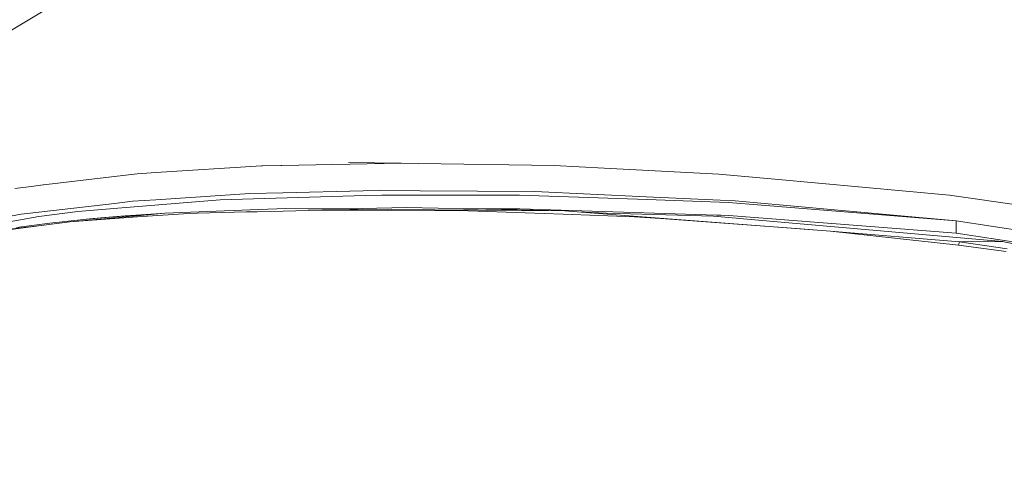
# Model space of a CAD drawing. Units: millimetres. Extents: x 645 to 10360, y -356 to 3654.
# Drawn here: x 1107 to 1293, y 1741 to 1827 of the extents above; entities that cross this region are included whole.
import ezdxf

# ---------------------------------------------------------------- set-up
doc = ezdxf.new("R2010")
doc.units = ezdxf.units.MM
doc.layers.add('1', color=7, linetype='Continuous', true_color=0xffffff)
doc.styles.add('blockfont', font='simplex.shx')
doc.dimstyles.get("Standard").update_dxf_attribs({"dimtxt": 0.18, "dimasz": 0.18, "dimexe": 0.18, "dimexo": 0.0625, "dimgap": 0.09, "dimtad": 0, "dimtih": 1, "dimtoh": 1, "dimdec": 4, "dimzin": 0, "dimdsep": 46, "dimtxsty": 'Standard', "dimcen": 0.09, "dimadec": 0, "dimazin": 0, "dimtfac": 1, "dimtdec": 4, "dimtofl": 0, "dimtmove": 0, "dimatfit": 3, "dimfxl": 1, "dimtolj": 1, "dimtzin": 0, "dimarcsym": 0})

# ---------------------------------------------------------------- blocks, each defined once
blk = doc.blocks.new('_U7')
at = {"layer": '1', "color": 18, "lineweight": 13}
for p, q in [((844.75006, 1254.050024), (844.75006, 3321.66128)), ((844.75006, 3319.66128), (2582.020863, 3319.66128)), ((4820, 3319.66128), (3082.729197, 3319.66128)), ((2613.885447, 3244.66128), (2588.885447, 3244.66128)), ((2588.885447, 3244.66128), (2588.885447, 3150.91128)), ((2845.552113, 3244.66128), (2820.552113, 3244.66128)), ((2845.552113, 3150.91128), (2845.552113, 3244.66128)), ((2588.885447, 3150.91128), (2613.885447, 3150.91128)), ((2820.552113, 3150.91128), (2845.552113, 3150.91128))]:
    blk.add_line(p, q, dxfattribs=at)
at = {"layer": '1', "color": 18, "lineweight": 70}
for points in [[(844.75006, 3319.66128), (894.750011, 3333.05874), (894.750109, 3306.263821)], [(4820, 3319.66128), (4770.000049, 3306.263821), (4769.999951, 3333.05874)]]:
    blk.add_solid(points, dxfattribs=at)
at = {"layer": '1', "color": 18, "linetype": 'Continuous', "lineweight": 13, "char_height": 50, "attachment_point": 7, "line_spacing_factor": 0.903614, "style": 'blockfont'}
for s, insert in [('\\W1.2899;156.5', (2586.170863, 3280.765447)), ('\\W1.1047;BBC', (2925.441697, 3280.765447)), ('\\W1.1591;3975', (2613.410447, 3158.890447))]:
    blk.add_mtext(s, dxfattribs=dict(at, insert=insert))

msp = doc.modelspace()

# ---------------------------------------------------------------- linework, layer by layer
at = {"layer": '1', "color": 18, "linetype": 'Continuous', "lineweight": 13}
for p, q in [((1079.165114, 1808.553942), (1114.927901, 1830.289014)), ((1132.707728, 1797.670491), (1152.638091, 1798.911102)), ((1152.850283, 1798.924215), (1152.638091, 1798.911102)), ((1156.324996, 1798.989423), (1152.850283, 1798.924215)), ((1156.324996, 1798.989423), (1156.459941, 1798.991926)), ((1156.459941, 1798.991926), (1178.961886, 1799.414046)), ((1178.961886, 1799.414046), (1169.031752, 1799.548037)), ((1182.241095, 1799.363621), (1178.961886, 1799.414046)), ((1207.852496, 1798.969515), (1182.241095, 1799.363621)), ((1217.236174, 1798.492081), (1207.852496, 1798.969515)), ((1129.22634, 1797.453888), (1111.527098, 1795.331486)), ((1132.707728, 1797.670491), (1129.22634, 1797.453888)), ((1238.886966, 1797.390707), (1217.236174, 1798.492081)), ((1238.886966, 1797.390707), (1249.457968, 1796.422012)), ((1109.733714, 1795.116551), (1106.125964, 1794.683821)), ((1109.733714, 1795.116551), (1111.498965, 1795.328148)), ((1111.498965, 1795.328148), (1111.527098, 1795.331486)), ((1282.372607, 1793.406256), (1249.457968, 1796.422012)), ((1150.482787, 1793.684967), (1132.72108, 1792.530663)), ((1172.217978, 1793.334015), (1144.872321, 1792.542703)), ((1156.655921, 1793.836124), (1150.482787, 1793.684967)), ((1156.655921, 1793.836124), (1171.796454, 1794.206746)), ((1171.796454, 1794.206746), (1175.014151, 1794.285543)), ((1175.353659, 1793.424733), (1172.217978, 1793.334015)), ((1182.570113, 1794.230707), (1175.014151, 1794.285543)), ((1201.264514, 1793.402798), (1175.353659, 1793.424733)), ((1204.186095, 1794.074066), (1182.570113, 1794.230707)), ((1225.367202, 1792.569287), (1201.264514, 1793.402798)), ((1225.154055, 1793.107994), (1204.186095, 1794.074066)), ((1298.460616, 1791.051872), (1282.372607, 1793.406256)), ((1111.244334, 1790.247686), (1124.944342, 1791.848309)), ((1124.944342, 1791.848309), (1128.354682, 1792.246826)), ((1144.872321, 1792.542703), (1125.548018, 1790.946849)), ((1132.72108, 1792.530663), (1128.354682, 1792.246826)), ((1225.154055, 1793.107994), (1239.102973, 1792.465337)), ((1225.367202, 1792.569287), (1240.687979, 1792.039521)), ((1241.923941, 1792.335279), (1239.102973, 1792.465337)), ((1283.647193, 1788.580187), (1240.687979, 1792.039521)), ((1283.647193, 1788.580187), (1241.923941, 1792.335279)), ((1107.375277, 1789.795764), (1092.969073, 1787.209757)), ((1107.375277, 1789.795764), (1111.244334, 1790.247686)), ((1110.699309, 1789.403208), (1118.036879, 1790.326484)), ((1129.888667, 1789.541729), (1116.526736, 1788.395055)), ((1125.548018, 1790.946849), (1118.036879, 1790.326484)), ((1133.678569, 1789.949663), (1122.367514, 1789.119132)), ((1122.367514, 1789.119132), (1127.936019, 1789.574869)), ((1126.138343, 1789.43301), (1122.367514, 1789.119132)), ((1126.138343, 1789.43301), (1133.678569, 1789.949663)), ((1126.926412, 1789.487008), (1127.080096, 1789.499409)), ((1127.936019, 1789.574869), (1129.876746, 1789.709695)), ((1129.221572, 1789.291151), (1137.940062, 1789.906628)), ((1131.909503, 1789.834388), (1129.876746, 1789.709695)), ((1134.407653, 1790.019758), (1129.888667, 1789.541729)), ((1134.407653, 1790.019758), (1131.909503, 1789.834388)), ((1152.165068, 1790.675886), (1134.407653, 1790.019758)), ((1137.940062, 1789.906628), (1138.286723, 1789.931066)), ((1138.286723, 1789.931066), (1149.819983, 1790.225036)), ((1149.819983, 1790.225036), (1151.842726, 1790.276654)), ((1151.842726, 1790.276654), (1164.015902, 1790.586956)), ((1152.165068, 1790.675886), (1157.256736, 1790.863998)), ((1161.426677, 1790.83062), (1157.256736, 1790.863998)), ((1171.661986, 1790.854938), (1161.426677, 1790.83062)), ((1161.426677, 1790.83062), (1177.175177, 1790.704973)), ((1164.015902, 1790.586956), (1170.78842, 1790.552147)), ((1170.78842, 1790.552147), (1176.341666, 1790.523656)), ((1171.661986, 1790.854938), (1179.988517, 1791.066535)), ((1176.341666, 1790.523656), (1191.619052, 1790.445216)), ((1177.175177, 1790.704973), (1209.861411, 1790.444143)), ((1179.988517, 1791.066535), (1209.861411, 1790.444143)), ((1190.725851, 1790.842826), (1201.370372, 1790.844686)), ((1191.619052, 1790.445216), (1209.538592, 1789.812811)), ((1201.370372, 1790.844686), (1238.408698, 1789.630659)), ((1222.946776, 1789.339669), (1209.538592, 1789.812811)), ((1212.196959, 1790.259846), (1209.861411, 1790.444143)), ((1212.196959, 1790.259846), (1229.347838, 1788.905866)), ((1217.640055, 1789.999612), (1212.196959, 1790.259846)), ((1217.640055, 1789.999612), (1237.897052, 1789.425619)), ((1238.408698, 1789.630659), (1239.26176, 1789.602645)), ((1239.26176, 1789.602645), (1240.760459, 1789.553531)), ((1283.630027, 1786.210664), (1240.760459, 1789.553531)), ((1110.699309, 1789.403208), (1093.712462, 1786.277778)), ((1096.615924, 1785.799749), (1111.137522, 1787.692554)), ((1097.656382, 1786.132224), (1111.137522, 1787.692554)), ((1106.471194, 1787.284024), (1112.761153, 1788.104184)), ((1111.137522, 1787.692554), (1116.526736, 1788.395055)), ((1112.761153, 1788.104184), (1119.066848, 1788.797744)), ((1116.526736, 1788.395055), (1129.221572, 1789.291151)), ((1119.066848, 1788.797744), (1124.052731, 1789.242871)), ((1119.066848, 1788.797744), (1119.629515, 1788.859613)), ((1119.629515, 1788.859613), (1123.886724, 1789.230682)), ((1122.367514, 1789.119132), (1119.629515, 1788.859613)), ((1228.835715, 1788.908012), (1222.946776, 1789.339669)), ((1228.835715, 1788.908012), (1233.039988, 1788.599856)), ((1229.347838, 1788.905866), (1259.927882, 1786.628969)), ((1253.423346, 1787.105687), (1233.039988, 1788.599856)), ((1237.897052, 1789.425619), (1250.59904, 1788.308628)), ((1292.345179, 1784.637816), (1250.59904, 1788.308628)), ((1283.630027, 1786.210664), (1283.647193, 1788.580187)), ((1298.220767, 1786.324389), (1283.647193, 1788.580187)), ((1259.927882, 1786.628969), (1253.423346, 1787.105687)), ((1259.927882, 1786.628969), (1284.034861, 1783.989079)), ((1284.220351, 1784.574278), (1259.927882, 1786.628969)), ((1283.630027, 1786.210664), (1300.748523, 1783.649258)), ((1284.220351, 1784.574278), (1284.034861, 1783.989079)), ((1284.034861, 1783.989079), (1293.041362, 1782.740839)), ((1292.345179, 1784.637816), (1284.220351, 1784.574278)), ((1284.220351, 1784.574278), (1293.215884, 1783.281691)), ((1301.478518, 1782.674797), (1292.345179, 1784.637816))]:
    msp.add_line(p, q, dxfattribs=at)

# ---------------------------------------------------------------- dimensions: what is measured, and where the dimension line sits
dim = msp.add_linear_dim(base=(844.75006, 3319.66128), p1=(4820, 3450), p2=(844.75006, 1254.050024), text='<>\\P[\\C18;\\H50.00;\\Fsimplex.shx;3975\\Fsimplex.shx;\\H50.00;\\C18; ]\\C18;\\H50.00;\\Fsimplex.shx;BBC\\Fsimplex.shx;\\H50.00;\\C18;', dimstyle='Standard', override={"dimtxt": 50, "dimasz": 50, "dimexe": 2, "dimexo": 0, "dimgap": 1.5, "dimtih": 1, "dimtoh": 1, "dimdec": 1, "dimlfac": 0.03937, "dimzin": 8, "dimdsep": 46, "dimlunit": 2, "dimtxsty": 'blockfont', "dimsah": 1, "dimse1": 0, "dimse2": 0, "dimsd1": 0, "dimsd2": 0, "dimclrd": 18, "dimclre": 18, "dimclrt": 18, "dimtol": 0, "dimtm": -0.1, "dimtfac": 1, "dimtdec": 2, "dimtofl": 1, "dimtmove": 0, "dimtzin": 8, "dimlwd": 13, "dimlwe": 13}, dxfattribs=at)
dim.commit()
dim.dimension.update_dxf_attribs({"geometry": '_U7', "text_midpoint": (2832.37503, 3319.66128), "dimtype": 160})

doc.saveas('drawing.dxf')
